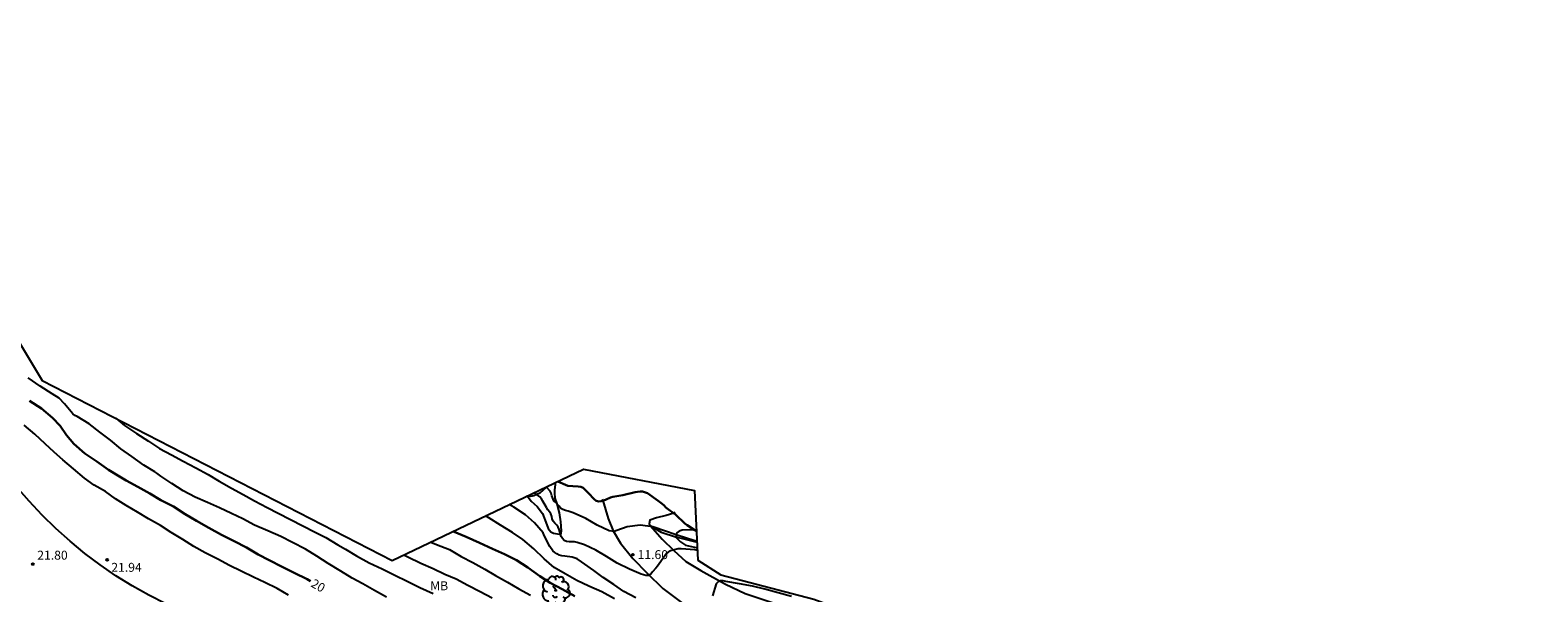
# Model space of a CAD drawing. Units: metres. Extents: x 576607 to 589521, y 4787583 to 4791630.
# Drawn here: x 578654 to 578780, y 4791493 to 4791540 of the extents above; entities that cross this region are included whole.
import ezdxf

# ---------------------------------------------------------------- set-up
doc = ezdxf.new("R2010")
doc.units = ezdxf.units.M
for name, color, linetype in [('020101', 3, 'Continuous'), ('020104', 34, 'Continuous'), ('020107', 3, 'Continuous'), ('020204', 9, 'Continuous'), ('020307', 24, 'Continuous'), ('020308', 9, 'Continuous'), ('060110', 9, 'Continuous'), ('100106', 63, 'Continuous'), ('100202', 3, 'Continuous'), ('100301', 7, 'Continuous'), ('Ambito Restitucion', 230, 'Continuous')]:
    doc.layers.add(name, color=color, linetype=linetype)
doc.layers.add('020105', color=24, linetype='Continuous', lineweight=30)
doc.layers.add('050111', color=5, linetype='Continuous', lineweight=30)
doc.styles.add('ARIAL', font='arial.ttf', dxfattribs={"height": 1})
doc.styles.add('ARIALI', font='ariali.ttf', dxfattribs={"height": 1})

# ---------------------------------------------------------------- blocks, each defined once
blk = doc.blocks.new('ARBOL')
blk.add_circle((0, 0), 0.0587)
for centre, radius, start, end in [((-0.56, 0.38), 0.532, 92.28, 254.58), ((-0.28, 0.86), 0.3, 359.2878, 173.6078), ((-0.09, 0.32), 0.12, 119.14, 310.56), ((0.1, 0.97), 0.21, 23.1565, 160.4665), ((0.44, 0.88), 0.24, 301.578, 139.328), ((0.66, 0.29), 0.443, 319.8556, 114.7656), ((0.82, -0.25), 0.383, 235.5275, 62.0275), ((-0.56, -0.34), 0.555, 142.64, 266.54), ((-0.3, -0.68), 0.45, 213.78, 295.32), ((-0.04, -0.38), 0.21, 189.64, 323.88), ((0.3, -0.62), 0.532, 224.67, 0.24)]:
    blk.add_arc(centre, radius, start, end)
blk = doc.blocks.new('COTAPU')
blk.add_circle((0, 0), 0.075)

msp = doc.modelspace()

# ---------------------------------------------------------------- linework, layer by layer
at = {"layer": '020101'}
for points in [[(578695.34, 4791501.32, 12.26), (578695.36, 4791501.3, 12.27), (578695.67, 4791500.89, 12.37), (578696.16, 4791500.43, 12.4), (578696.63, 4791499.84, 12.36), (578696.98, 4791498.9, 12.47), (578697.11, 4791498.59, 12.55), (578697.33, 4791498.3, 12.52), (578697.55, 4791498.2, 12.39), (578698.06, 4791498.1, 12.06), (578698.18, 4791498.18, 11.97), (578698.23, 4791498.39, 11.93), (578698.15, 4791499.14, 11.68), (578698.05, 4791499.91, 11.33), (578697.86, 4791500.65, 10.99), (578697.68, 4791501.13, 10.91), (578697.67, 4791501.59, 10.86), (578697.67, 4791501.83, 10.84), (578697.74, 4791502.47, 10.69)], [(578707.64, 4791499.88, 10.94), (578707, 4791499.67, 10.95), (578706.19, 4791499.49, 10.97), (578705.63, 4791499.28, 10.98), (578705.58, 4791498.99, 10.99), (578705.7, 4791498.8, 11)], [(578707.77, 4791499.92, 10.93), (578707.64, 4791499.88, 10.94)], [(578705.7, 4791498.8, 11), (578706.6, 4791498.27, 11.15), (578707.88, 4791497.87, 11.13), (578708.15, 4791497.79, 11.12), (578709.61, 4791497.43, 11.1)], [(578705.7, 4791498.8, 11), (578706.68, 4791497.69, 11.52), (578707.65, 4791496.74, 12.03), (578708.65, 4791495.82, 12.11), (578709.93, 4791495.07, 12.4), (578712, 4791493.9, 13.19), (578713.65, 4791493.14, 13.3), (578716.93, 4791492.04, 13.14), (578720.67, 4791490.74, 13.14), (578724.43, 4791489.24, 13.12), (578730.08, 4791486.83, 13.78), (578734.68, 4791485.03, 14.02), (578737.9, 4791483.77, 14.07), (578740.16, 4791482.59, 14.12), (578741.64, 4791481.82, 14.22), (578744.21, 4791480.48, 14.56), (578748.61, 4791478.06, 15.04), (578751.56, 4791476.56, 15.03), (578752.24, 4791476.01, 15), (578752.6, 4791475.35, 14.93), (578752.66, 4791474.87, 14.9), (578752.61, 4791474.35, 14.9)]]:
    msp.add_polyline3d(points, dxfattribs=at)
at = {"layer": '020104'}
for points in [[(578683.52, 4791492.81, 19), (578682.5, 4791493.37, 19), (578681.52, 4791493.95, 19), (578680.62, 4791494.41, 19), (578679.69, 4791495, 19), (578678.63, 4791495.64, 19), (578677.67, 4791496.25, 19), (578676.72, 4791496.85, 19), (578675.63, 4791497.4, 19), (578674.63, 4791497.91, 19), (578673.55, 4791498.38, 19), (578672.44, 4791498.86, 19), (578671.44, 4791499.41, 19), (578670.51, 4791499.84, 19), (578669.49, 4791500.32, 19), (578668.49, 4791500.78, 19), (578667.45, 4791501.22, 19), (578666.44, 4791501.75, 19), (578665.48, 4791502.36, 19), (578664.55, 4791502.98, 19), (578664.22, 4791503.23, 19), (578664.06, 4791503.36, 19), (578663.14, 4791503.91, 19), (578662.12, 4791504.64, 19), (578661.2, 4791505.28, 19), (578660.33, 4791506, 19), (578659.44, 4791506.69, 19), (578658.53, 4791507.37, 19), (578657.53, 4791507.99, 19), (578657.34, 4791508.09, 19), (578657.16, 4791508.22, 19), (578656.6, 4791508.88, 19), (578656.48, 4791509.06, 19), (578656.01, 4791509.53, 19), (578655.44, 4791509.89, 19), (578654.43, 4791510.55, 19), (578653.41, 4791511.25, 19)], [(578675.28, 4791492.98, 21), (578674.33, 4791493.54, 21), (578673.3, 4791494.05, 21), (578672.34, 4791494.51, 21), (578671.31, 4791495.01, 21), (578670.32, 4791495.48, 21), (578669.35, 4791496.02, 21), (578668.28, 4791496.54, 21), (578667.33, 4791497.08, 21), (578666.41, 4791497.65, 21), (578665.42, 4791498.24, 21), (578664.53, 4791498.83, 21), (578663.53, 4791499.4, 21), (578662.6, 4791499.96, 21), (578661.64, 4791500.53, 21), (578660.74, 4791501.09, 21), (578659.92, 4791501.69, 21), (578658.97, 4791502.22, 21), (578658.15, 4791502.82, 21), (578657.22, 4791503.61, 21), (578656.32, 4791504.35, 21), (578655.61, 4791504.99, 21), (578654.85, 4791505.7, 21), (578653.98, 4791506.52, 21), (578653.09, 4791507.28, 21)], [(578660.77, 4791507.85, 18), (578661.52, 4791507.24, 18), (578662.51, 4791506.57, 18), (578663.52, 4791505.91, 18), (578664.46, 4791505.31, 18), (578665.46, 4791504.77, 18), (578666.44, 4791504.23, 18), (578667.5, 4791503.67, 18), (578668.53, 4791503.13, 18), (578669.46, 4791502.56, 18), (578670.5, 4791501.98, 18), (578671.49, 4791501.45, 18), (578672.43, 4791500.91, 18), (578673.48, 4791500.36, 18), (578674.43, 4791499.88, 18), (578675.45, 4791499.35, 18), (578676.49, 4791498.8, 18), (578677.53, 4791498.28, 18), (578678.43, 4791497.83, 18), (578679.43, 4791497.22, 18), (578680.06, 4791496.86, 18), (578681, 4791496.28, 18), (578682.05, 4791495.71, 18), (578683.15, 4791495.19, 18), (578684.22, 4791494.68, 18), (578685.26, 4791494.15, 18), (578686.32, 4791493.62, 18), (578687.44, 4791493.14, 18)], [(578709.61, 4791497.5, 11), (578708.81, 4791497.74, 11), (578707.76, 4791498.09, 11), (578706.96, 4791498.37, 11), (578705.9, 4791498.74, 11), (578704.82, 4791498.87, 11), (578703.72, 4791498.72, 11), (578702.86, 4791498.41, 11), (578702.65, 4791498.34, 11), (578702.21, 4791498.39, 11), (578701.22, 4791498.88, 11), (578700.26, 4791499.42, 11), (578699.21, 4791499.89, 11), (578698.78, 4791500.03, 11), (578698.56, 4791500.09, 11), (578698.34, 4791500.17, 11), (578698.16, 4791500.28, 11), (578698.03, 4791500.46, 11), (578697.75, 4791500.78, 11), (578697.58, 4791500.91, 11), (578697.41, 4791501.33, 11), (578697.35, 4791501.55, 11), (578697.26, 4791501.73, 11), (578696.97, 4791502.06, 11), (578696.94, 4791502.08, 11)], [(578704.45, 4791492.75, 13), (578703.45, 4791493.29, 13), (578702.6, 4791493.88, 13), (578701.73, 4791494.48, 13), (578700.93, 4791495.07, 13), (578699.91, 4791495.8, 13), (578699.54, 4791496.03, 13), (578699.12, 4791496.19, 13), (578698.49, 4791496.27, 13), (578698.25, 4791496.3, 13), (578698.03, 4791496.36, 13), (578697.83, 4791496.45, 13), (578697.66, 4791496.58, 13), (578697.5, 4791496.72, 13), (578697.23, 4791497.07, 13), (578696.76, 4791498.01, 13), (578696.67, 4791498.21, 13), (578695.95, 4791499.05, 13), (578695.19, 4791499.73, 13), (578694.22, 4791500.39, 13), (578693.83, 4791500.6, 13)], [(578709.64, 4791496.73, 12), (578709.43, 4791496.79, 12), (578708.26, 4791496.88, 12), (578708.02, 4791496.87, 12), (578707.59, 4791496.78, 12), (578707.37, 4791496.72, 12), (578707.18, 4791496.61, 12), (578707.03, 4791496.48, 12), (578706.9, 4791496.3, 12), (578706.27, 4791495.43, 12), (578706.13, 4791495.25, 12), (578705.85, 4791494.94, 12), (578705.71, 4791494.76, 12), (578705.53, 4791494.65, 12), (578705.31, 4791494.64, 12), (578704.91, 4791494.75, 12), (578703.93, 4791495.16, 12), (578702.9, 4791495.68, 12), (578701.99, 4791496.24, 12), (578701.09, 4791496.76, 12), (578700.14, 4791497.22, 12), (578699.53, 4791497.41, 12), (578699.32, 4791497.46, 12), (578698.86, 4791497.48, 12), (578698.64, 4791497.5, 12), (578698.44, 4791497.59, 12), (578698.3, 4791497.74, 12), (578698.2, 4791497.92, 12), (578698.02, 4791498.51, 12), (578697.94, 4791498.71, 12), (578697.82, 4791498.87, 12), (578697.66, 4791499.03, 12), (578697.52, 4791499.19, 12), (578697.44, 4791499.39, 12), (578697.4, 4791499.6, 12), (578697.32, 4791499.81, 12), (578697.2, 4791500, 12), (578697.06, 4791500.16, 12), (578696.95, 4791500.35, 12), (578696.64, 4791500.89, 12), (578696.53, 4791501.07, 12), (578696.41, 4791501.24, 12), (578696.05, 4791501.5, 12), (578695.89, 4791501.58, 12)], [(578702.66, 4791492.67, 14), (578701.6, 4791493.26, 14), (578700.51, 4791493.73, 14), (578699.5, 4791494.23, 14), (578698.53, 4791494.78, 14), (578697.61, 4791495.32, 14), (578696.75, 4791496.03, 14), (578695.89, 4791496.87, 14), (578694.96, 4791497.67, 14), (578694.11, 4791498.24, 14), (578693.1, 4791498.87, 14), (578692.1, 4791499.49, 14), (578691.83, 4791499.65, 14)], [(578687.23, 4791497.45, 16), (578687.72, 4791497.24, 16), (578688.81, 4791496.81, 16), (578689.8, 4791496.24, 16), (578690.77, 4791495.73, 16), (578691.77, 4791495.18, 16), (578692.66, 4791494.63, 16), (578693.69, 4791494.07, 16), (578694.64, 4791493.53, 16), (578695.62, 4791492.98, 16)], [(578684.98, 4791496.38, 17), (578685.32, 4791496.21, 17), (578686.4, 4791495.68, 17), (578687.45, 4791495.22, 17), (578688.43, 4791494.76, 17), (578689.37, 4791494.36, 17), (578690.36, 4791493.83, 17), (578691.39, 4791493.3, 17), (578692.4, 4791492.75, 17)], [(578717.55, 4791492.88, 13), (578716.43, 4791493.19, 13), (578715.29, 4791493.5, 13), (578714.26, 4791493.74, 13), (578713.16, 4791493.93, 13), (578712.01, 4791494.13, 13), (578711.81, 4791494.18, 13), (578711.58, 4791494.18, 13), (578711.37, 4791494.1, 13), (578711.22, 4791493.95, 13), (578710.89, 4791492.94, 13)]]:
    msp.add_polyline3d(points, dxfattribs=at)
at = {"layer": '020105'}
for points in [[(578677.14, 4791494.15, 20), (578676.84, 4791494.32, 20), (578675.75, 4791494.85, 20), (578674.74, 4791495.36, 20), (578673.65, 4791495.94, 20), (578672.75, 4791496.4, 20), (578671.77, 4791496.98, 20), (578670.72, 4791497.53, 20), (578669.65, 4791498.05, 20), (578668.6, 4791498.63, 20), (578667.56, 4791499.22, 20), (578666.6, 4791499.8, 20), (578665.62, 4791500.43, 20), (578664.56, 4791500.97, 20), (578663.63, 4791501.53, 20), (578662.64, 4791502.09, 20), (578661.65, 4791502.62, 20), (578661.1, 4791502.96, 20), (578660.16, 4791503.52, 20), (578659.18, 4791504.21, 20), (578658.19, 4791504.9, 20), (578657.25, 4791505.71, 20), (578656.63, 4791506.42, 20), (578656.11, 4791507.2, 20), (578655.46, 4791507.88, 20), (578654.55, 4791508.66, 20), (578653.54, 4791509.32, 20)], [(578689.12, 4791498.35, 15), (578689.19, 4791498.32, 15), (578690.2, 4791497.88, 15), (578691.32, 4791497.39, 15), (578692.42, 4791496.88, 15), (578693.44, 4791496.42, 15), (578694.44, 4791495.92, 15), (578695.4, 4791495.31, 15), (578696.4, 4791494.57, 15), (578697.26, 4791494.03, 15), (578698.27, 4791493.49, 15), (578699.35, 4791492.91, 15)]]:
    msp.add_polyline3d(points, dxfattribs=at)
at = {"layer": '020107'}
for points in [[(578701.64, 4791501.06, 10.54), (578701.68, 4791500.93, 10.56)], [(578701.68, 4791500.93, 10.56), (578702.13, 4791499.44, 10.75), (578702.55, 4791498.38, 10.99), (578703.17, 4791497.36, 11.34), (578704.2, 4791496.08, 11.69), (578705.4, 4791494.83, 11.97), (578706.73, 4791493.56, 12.32), (578708.31, 4791492.36, 12.56), (578709.81, 4791491.52, 12.9), (578713.32, 4791489.88, 13.78), (578717.91, 4791487.67, 13.85), (578722.21, 4791485.71, 13.78), (578724.57, 4791484.49, 14.01)]]:
    msp.add_polyline3d(points, dxfattribs=at)
at = {"layer": '050111'}
for points in [[(578697.9, 4791502.54, 10.62), (578698.56, 4791502.26, 10.53), (578698.75, 4791502.18, 10.51), (578699.17, 4791502.14, 10.51), (578699.61, 4791502.11, 10.51), (578699.83, 4791502.08, 10.51), (578700.03, 4791501.99, 10.51), (578700.65, 4791501.38, 10.51), (578700.8, 4791501.21, 10.51), (578700.96, 4791501.05, 10.51), (578701.14, 4791500.92, 10.51), (578701.35, 4791500.86, 10.53), (578701.56, 4791500.89, 10.55), (578701.68, 4791500.93, 10.56)], [(578701.68, 4791500.93, 10.56), (578701.76, 4791500.95, 10.56), (578701.96, 4791501.03, 10.58), (578702.34, 4791501.19, 10.61), (578702.54, 4791501.26, 10.62), (578703.38, 4791501.4, 10.7), (578704.4, 4791501.63, 10.78), (578704.61, 4791501.67, 10.8), (578704.82, 4791501.69, 10.82), (578705.02, 4791501.69, 10.84), (578705.44, 4791501.55, 10.89), (578706.34, 4791500.9, 10.91), (578706.68, 4791500.65, 10.92), (578706.85, 4791500.52, 10.92), (578706.99, 4791500.36, 10.93), (578707.33, 4791500.11, 10.93), (578707.64, 4791499.88, 10.94)], [(578707.64, 4791499.88, 10.94), (578707.83, 4791499.73, 10.94), (578708.59, 4791499.01, 10.96), (578708.76, 4791498.86, 10.96), (578709.42, 4791498.44, 10.97), (578709.46, 4791498.41, 10.97), (578709.57, 4791498.33, 10.97)]]:
    msp.add_polyline3d(points, dxfattribs=at)
at = {"layer": '060110'}
msp.add_polyline3d([(578666.45, 4791491.59, 21.57), (578664.99, 4791492.25, 21.55), (578663.55, 4791492.98, 21.54), (578662.15, 4791493.77, 21.53), (578660.79, 4791494.62, 21.52), (578659.46, 4791495.53, 21.51), (578658.18, 4791496.49, 21.51), (578656.94, 4791497.51, 21.51), (578655.74, 4791498.58, 21.51), (578654.59, 4791499.71, 21.52), (578653.49, 4791500.88, 21.53), (578652.45, 4791502.1, 21.54), (578648.92, 4791507.06, 21.6)], dxfattribs=at)
at = {"layer": '100106'}
for points in [[(578697.02, 4791502.12, 10.95), (578696.94, 4791502.02, 11), (578696.39, 4791501.55, 11.73), (578695.89, 4791501.33, 12.12), (578695.6, 4791501.28, 12.22), (578695.36, 4791501.3, 12.27), (578695.3, 4791501.3, 12.28)], [(578709.56, 4791498.43, 10.97), (578709.42, 4791498.44, 10.97), (578708.99, 4791498.47, 10.97), (578708.35, 4791498.44, 10.98), (578708.11, 4791498.35, 10.99), (578707.91, 4791498.23, 10.99), (578707.86, 4791498.01, 11.04), (578707.88, 4791497.87, 11.13), (578707.89, 4791497.79, 11.18), (578708.22, 4791497.46, 11.32), (578708.64, 4791497.2, 11.61), (578709.63, 4791496.97, 11.67)]]:
    msp.add_polyline3d(points, dxfattribs=at)
at = {"layer": 'Ambito Restitucion'}
msp.add_polyline3d([(578636.92, 4791540.45, 15.06), (578654.59, 4791511.03, 19.23), (578684, 4791495.91, 18.64), (578700.07, 4791503.58, 13.45), (578709.4, 4791501.78, 13.45), (578709.68, 4791495.93, 13.45), (578711.6, 4791494.69, 13.76), (578719.42, 4791492.66, 13.76), (578724.95, 4791490.6, 13.76), (578738.04, 4791486.51, 13.76), (578756.99, 4791481.01, 16.6), (578758.64, 4791478.51, 16.6), (578760.14, 4791479.18, 16.6), (578761.82, 4791479.47, 18.08), (578769, 4791476.98, 18.08), (578773.07, 4791474.95, 18.08), (578777.23, 4791474.23, 18.08), (578786.29, 4791470.53, 18.14), (578770.51, 4791431.65, 21.56), (578775.9, 4791429.62, 21.69), (578768.73, 4791427.28, 21.81), (578763.52, 4791414.45, 22.9)], dxfattribs=at)

# ---------------------------------------------------------------- block references
at = {"layer": '020204'}
msp.add_blockref('COTAPU', (578653.81, 4791495.6, 21.8), dxfattribs=at)
at = {"layer": '020204', "rotation": 359.99}
for p in [(578660.05, 4791495.95, 21.94), (578704.21, 4791496.39, 11.6)]:
    msp.add_blockref('COTAPU', p, dxfattribs=at)
at = {"layer": '100202'}
msp.add_blockref('ARBOL', (578697.73, 4791493.4, 15.18), dxfattribs=at)

# ---------------------------------------------------------------- texts
at = {"layer": '020307', "style": 'ARIALI'}
msp.add_text('20', height=0.75, rotation=330.76, dxfattribs=at).set_placement((578677.1, 4791493.74, 20.2))
at = {"layer": '020308', "style": 'ARIAL'}
msp.add_text('21.80', height=0.75, dxfattribs=at).set_placement((578654.18, 4791495.97, 21.8))
for s, p in [('21.94', (578660.4, 4791494.95, 21.94)), ('11.60', (578704.61, 4791496.02, 11.6))]:
    msp.add_text(s, height=0.75, rotation=359.99, dxfattribs=at).set_placement(p)
at = {"layer": '100301', "style": 'ARIAL'}
msp.add_text('MB', height=0.75, rotation=359.99, dxfattribs=at).set_placement((578687.19, 4791493.4, 17.92))

doc.saveas('drawing.dxf')
